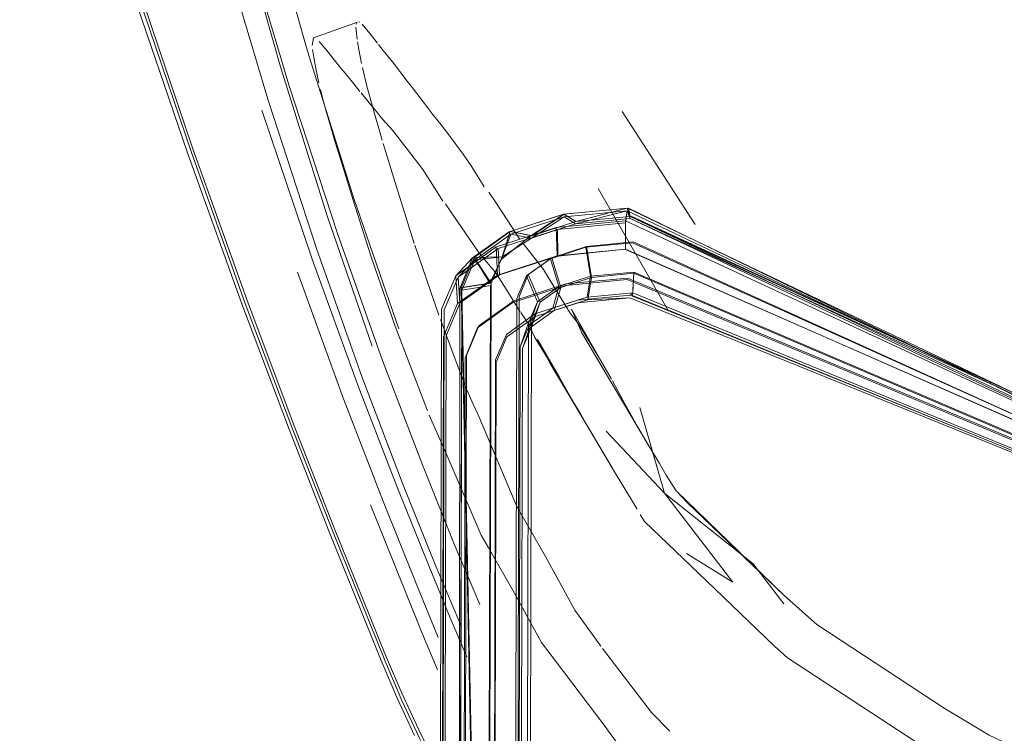
# Model space of a CAD drawing. Units: metres. Extents: x 7.7 to 19.2, y -10.2 to -1.1.
# Drawn here: x 11 to 11.1, y -4.1 to -4 of the extents above; entities that cross this region are included whole.
import ezdxf

# ---------------------------------------------------------------- set-up
doc = ezdxf.new("R2010")
doc.units = ezdxf.units.M
doc.header["$MEASUREMENT"] = 0

# ---------------------------------------------------------------- blocks, each defined once
blk = doc.blocks.new('551b3e3d-e780-4b49-a369-7998886035e7')
at = {"color": 18, "lineweight": 9, "true_color": 0x000000}
blk.add_line((11.02839, -4.02404), (11.03204, -4.19774), dxfattribs=at)
at = {"color": 253, "lineweight": 9, "true_color": 0x979fa5}
for points in [[(11.0331, -4.01812), (11.02754, -4.02209), (11.02778, -4.02589), (11.02587, -4.03043), (11.02547, -4.20537), (11.02518, -4.20157)], [(11.03578, -4.19944), (11.03204, -4.19774), (11.02831, -4.0237), (11.03239, -4.02308), (11.03015, -4.01988)], [(11.03551, -4.19969), (11.0319, -4.19807), (11.03239, -4.02308), (11.03006, -4.01954), (11.03377, -4.01946)], [(11.03622, -4.02495), (11.03749, -4.02189), (11.0391, -4.02569), (11.03793, -4.0285), (11.0375, -4.20296)], [(11.02754, -4.02209), (11.02561, -4.02665), (11.02518, -4.20157), (11.02768, -4.19861)], [(11.03183, -4.19772), (11.03232, -4.02342), (11.02839, -4.02404), (11.0279, -4.1985), (11.03183, -4.19772), (11.02832, -4.02369), (11.03224, -4.02308)], [(11.02556, -4.20166), (11.02797, -4.19885), (11.02809, -4.02382)], [(11.02797, -4.19885), (11.02839, -4.02404), (11.0319, -4.19807), (11.02797, -4.19885)], [(11.03622, -4.02495), (11.03578, -4.19944), (11.0375, -4.20296), (11.03623, -4.20657), (11.03669, -4.03206), (11.03794, -4.02907)]]:
    blk.add_lwpolyline(points, dxfattribs=at)
blk = doc.blocks.new('47ab01f8-5297-46c7-9fdd-38e7a9a0df71')
at = {"color": 253, "lineweight": 9, "true_color": 0x979fa5}
blk.add_lwpolyline([(11.02622, -4.0303), (11.0258, -4.20518), (11.02556, -4.20166), (11.02598, -4.02676), (11.02788, -4.02226), (11.03336, -4.01834), (11.03353, -4.02196), (11.0281, -4.02583)], close=True, dxfattribs=at)
for points in [[(11.03711, -4.20295), (11.03551, -4.19969), (11.03594, -4.02518), (11.03724, -4.02208), (11.04052, -4.01974)], [(11.03596, -4.20632), (11.03711, -4.20295), (11.03754, -4.0285), (11.03875, -4.02564), (11.03724, -4.02208)], [(11.03539, -4.02573), (11.03054, -4.02919), (11.02882, -4.03331), (11.02843, -4.20811), (11.03265, -4.20858), (11.03309, -4.03396), (11.03455, -4.03045), (11.03846, -4.02766), (11.04425, -4.02579)], [(11.03259, -4.20822), (11.02857, -4.20777), (11.029, -4.03301), (11.03071, -4.02893), (11.03552, -4.0255)], [(11.03259, -4.20822), (11.03301, -4.03361), (11.03449, -4.0301)], [(11.03639, -4.03183), (11.03596, -4.20632), (11.03259, -4.20822)]]:
    blk.add_lwpolyline(points, dxfattribs=at)
blk = doc.blocks.new('cfe2e222-9dca-4ff9-831c-c75272f110fc')
at = {"color": 250, "lineweight": 9, "true_color": 0x2c2c2c}
for p, q in [((11.05035, -3.99954), (11.06037, -4.01505)), ((11.04707, -4.0101), (11.05665, -4.02682)), ((11.0578, -4.05159), (11.0663, -4.05984)), ((11.0663, -4.05984), (11.07258, -4.06592))]:
    blk.add_line(p, q, dxfattribs=at)
at = {"color": 253, "lineweight": 9, "true_color": 0x979fa5}
for p, q in [((11.03336, -4.01834), (11.04148, -4.01572)), ((11.04071, -4.01959), (11.03749, -4.02189)), ((11.02788, -4.02226), (11.0281, -4.02583)), ((11.04567, -4.02535), (11.04616, -4.02229)), ((11.05182, -4.02441), (11.05148, -4.02473))]:
    blk.add_line(p, q, dxfattribs=at)
at = {"color": 18, "lineweight": 9, "true_color": 0x000000}
for p, q in [((11.02754, -4.02209), (11.02986, -4.01961)), ((11.03015, -4.01988), (11.02788, -4.02226)), ((11.04423, -4.02542), (11.04555, -4.02501)), ((11.04567, -4.02535), (11.04425, -4.02579)), ((11.03639, -4.03183), (11.03754, -4.0285)), ((11.03793, -4.0285), (11.03669, -4.03206))]:
    blk.add_line(p, q, dxfattribs=at)
at = {"color": 253, "lineweight": 9, "true_color": 0x979fa5}
for points in [[(11.11785, -3.76532), (11.11647, -3.7651), (11.12135, -3.76486), (11.12533, -3.76528), (11.11647, -3.76549), (11.12135, -3.76576), (11.1208, -4.04918), (11.05082, -4.01847), (11.0508, -4.01483), (11.04148, -4.01572)], [(11.11732, -4.045), (11.11611, -3.76549), (11.11756, -3.76567), (11.11724, -4.04539), (11.12078, -4.04923), (11.0508, -4.01842), (11.04156, -4.01936)], [(11.0516, -4.01388), (11.1161, -4.04368), (11.11647, -3.76549), (11.11557, -4.04402), (11.05121, -4.01281)], [(11.11756, -3.76531), (11.11611, -3.76549), (11.11577, -4.04373), (11.05144, -4.01423)], [(11.12135, -3.76576), (11.12533, -3.76574), (11.11647, -3.76549), (11.11731, -4.04524), (11.1161, -4.04368), (11.05147, -4.01393)], [(11.05182, -4.02441), (11.12736, -4.05541), (11.12793, -3.76561), (11.11647, -3.76549), (11.11785, -3.76566), (11.12135, -3.76576)], [(11.05194, -4.02157), (11.12477, -4.05267), (11.1208, -4.04866), (11.12129, -3.76523), (11.11756, -3.76531), (11.11732, -4.045)], [(11.11756, -3.76567), (11.12129, -3.76577), (11.12078, -4.04923), (11.12485, -4.05334), (11.05103, -4.02259), (11.04258, -4.0234), (11.03539, -4.02573)], [(11.12553, -3.76575), (11.12485, -4.05334), (11.12757, -4.05589), (11.05141, -4.02509)], [(11.05195, -4.02173), (11.05178, -4.02476), (11.12757, -4.0557), (11.12829, -3.76561)], [(11.04231, -4.01363), (11.03488, -4.01603), (11.02986, -4.01961), (11.02809, -4.02382)], [(11.03502, -4.01599), (11.03006, -4.01954), (11.03224, -4.02308), (11.03384, -4.01981), (11.03502, -4.01599), (11.04238, -4.0136), (11.03787, -4.01653), (11.03505, -4.01598)], [(11.11593, -4.04403), (11.05105, -4.01315), (11.04397, -4.01494), (11.03792, -4.0169), (11.0339, -4.01949), (11.03015, -4.01988)], [(11.04399, -4.01463), (11.03796, -4.01658), (11.04241, -4.0136), (11.05103, -4.01278), (11.05147, -4.01393), (11.05121, -4.01281)], [(11.04231, -4.01363), (11.05109, -4.0128), (11.11577, -4.04373), (11.11724, -4.04539), (11.05082, -4.01454)], [(11.04395, -4.01457), (11.04238, -4.0136), (11.04399, -4.01463), (11.05103, -4.01278), (11.04399, -4.01463), (11.05147, -4.01393)], [(11.0508, -4.01483), (11.05105, -4.01315), (11.04243, -4.01397), (11.04397, -4.01494), (11.05144, -4.01423), (11.05105, -4.01315), (11.05082, -4.01454)], [(11.04133, -4.01546), (11.05082, -4.01454), (11.0508, -4.01842), (11.04143, -4.01933), (11.03328, -4.02197)], [(11.04539, -4.01816), (11.05179, -4.01755), (11.1208, -4.04866), (11.11731, -4.04524), (11.05144, -4.01423)], [(11.12079, -4.04866), (11.11732, -4.045), (11.05147, -4.01393)], [(11.03787, -4.01653), (11.03384, -4.01981), (11.0351, -4.01634), (11.03015, -4.01988), (11.02839, -4.02404)], [(11.0331, -4.01812), (11.04133, -4.01546), (11.04143, -4.01933)], [(11.03353, -4.02196), (11.04156, -4.01936), (11.04148, -4.01572)], [(11.03796, -4.01658), (11.03502, -4.01599), (11.0339, -4.01949)], [(11.04549, -4.01804), (11.04616, -4.02229), (11.04195, -4.02366), (11.0391, -4.02569), (11.03794, -4.02907), (11.04106, -4.02685), (11.04195, -4.02366), (11.04071, -4.01959), (11.04549, -4.01804), (11.05185, -4.01743)], [(11.05185, -4.01743), (11.12079, -4.04866), (11.12486, -4.05285), (11.05195, -4.02173), (11.04616, -4.02229)], [(11.0331, -4.01812), (11.03328, -4.02197), (11.02778, -4.02589)], [(11.04555, -4.02501), (11.05182, -4.02441), (11.05194, -4.02157), (11.04601, -4.02214), (11.04539, -4.01816), (11.04052, -4.01974)], [(11.02831, -4.02371), (11.03006, -4.01954), (11.0339, -4.01949), (11.03239, -4.02308)], [(11.04052, -4.01974), (11.04167, -4.02355), (11.03875, -4.02564), (11.03766, -4.0288), (11.03639, -4.03183)], [(11.03552, -4.0255), (11.04265, -4.02319), (11.05109, -4.02238), (11.12477, -4.05313)], [(11.04084, -4.02653), (11.04555, -4.02501), (11.04601, -4.02214), (11.04167, -4.02355), (11.04084, -4.02653), (11.03766, -4.0288)], [(11.12477, -4.05313), (11.12736, -4.05559), (11.05148, -4.02473), (11.04423, -4.02542), (11.03841, -4.0273), (11.03449, -4.0301)], [(11.04425, -4.02579), (11.05141, -4.02509), (11.04567, -4.02535), (11.04106, -4.02685)]]:
    blk.add_lwpolyline(points, dxfattribs=at)
blk.add_lwpolyline([(11.0351, -4.01634), (11.04243, -4.01397), (11.03792, -4.0169)], close=True, dxfattribs=at)
at = {"color": 250, "lineweight": 9, "true_color": 0x2c2c2c}
for points in [[(11.05918, -4.06016), (11.06553, -4.06407), (11.05618, -4.05186), (11.05278, -4.04011)], [(11.07252, -4.06704), (11.06833, -4.06159), (11.05618, -4.05186), (11.04816, -4.04337)], [(11.06192, -4.0639), (11.05343, -4.05575), (11.05284, -4.05481)], [(11.07302, -4.07444), (11.07123, -4.07284), (11.06192, -4.0639)], [(11.09448, -4.08136), (11.07704, -4.06991), (11.07258, -4.06592)], [(11.1006, -4.09182), (11.09725, -4.09022), (11.09579, -4.08935), (11.07302, -4.07444)], [(11.09448, -4.08136), (11.10066, -4.08508), (11.11983, -4.09414), (11.12681, -4.09717)]]:
    blk.add_lwpolyline(points, dxfattribs=at)
at = {"color": 18, "lineweight": 9, "true_color": 0x000000}
blk.add_lwpolyline([(11.07258, -4.06592), (11.05936, -4.05326), (11.0578, -4.05159)], dxfattribs=at)
blk = doc.blocks.new('571f3d88-2bf5-4f19-83ad-fd27e189ac08')
at = {"color": 250, "lineweight": 9, "true_color": 0x2c2c2c}
blk.add_lwpolyline([(11.05284, -4.05481)], dxfattribs=at)
blk = doc.blocks.new('75ce87ff-b98c-414c-aad0-748db3a05f65')
at = {"color": 250, "lineweight": 9, "true_color": 0x2c2c2c}
blk.add_line((11.0524, -4.05409), (11.04919, -4.04874), dxfattribs=at)
blk = doc.blocks.new('7b789e81-2184-49a9-825a-417dca9c3f11')
at = {"color": 250, "lineweight": 9, "true_color": 0x2c2c2c}
blk.add_lwpolyline([(11.05548, -4.04783), (11.05641, -4.04939), (11.05778, -4.05155)], dxfattribs=at)
blk = doc.blocks.new('82de886c-1026-4f11-9452-32447c9035ab')
at = {"color": 18, "lineweight": 9, "true_color": 0x000000}
for points in [[(11.05375, -4.04492), (11.04484, -4.02988), (11.0434, -4.02665), (11.04889, -4.03623)], [(11.04906, -4.04854), (11.04047, -4.03408), (11.03874, -4.03082)]]:
    blk.add_lwpolyline(points, dxfattribs=at)
at = {"color": 250, "lineweight": 9, "true_color": 0x2c2c2c}
for points in [[(11.04902, -4.03646), (11.05046, -4.03914), (11.05253, -4.04282)], [(11.04464, -4.041), (11.04384, -4.03963), (11.04298, -4.03812)], [(11.04464, -4.041), (11.04595, -4.04325), (11.04667, -4.04448)], [(11.05548, -4.04783), (11.05375, -4.04492), (11.05253, -4.04282)], [(11.04919, -4.04874), (11.04667, -4.04448)]]:
    blk.add_lwpolyline(points, dxfattribs=at)
blk = doc.blocks.new('98a6efd8-d4d5-445a-868f-a344e0b8fd55')
at = {"color": 250, "lineweight": 9, "true_color": 0x2c2c2c}
blk.add_lwpolyline([(11.04098, -4.03471), (11.04173, -4.03592), (11.04298, -4.03812)], dxfattribs=at)
blk = doc.blocks.new('b4db34ee-1454-4034-bd43-06c83b8dc7cd')
at = {"color": 250, "lineweight": 9, "true_color": 0x2c2c2c}
blk.add_lwpolyline([(11.04902, -4.03646)], dxfattribs=at)
blk = doc.blocks.new('55f5acec-d080-433f-a9bc-817a98229de0')
at = {"color": 250, "lineweight": 9, "true_color": 0x2c2c2c}
blk.add_lwpolyline([(11.04452, -4.02888), (11.04726, -4.03343), (11.04885, -4.03616)], dxfattribs=at)
blk = doc.blocks.new('9fcb7c68-16d4-426c-a2fd-21e3161978e9')
at = {"color": 18, "lineweight": 9, "true_color": 0x000000}
blk.add_line((11.03874, -4.03082), (11.04173, -4.03592), dxfattribs=at)
blk = doc.blocks.new('ed6456a8-17b9-4e2a-b306-87b4628ba7ba')
at = {"color": 250, "lineweight": 9, "true_color": 0x2c2c2c}
blk.add_lwpolyline([(11.04098, -4.03471), (11.03991, -4.03299)], dxfattribs=at)
blk = doc.blocks.new('8f4b54f1-7d98-438d-87b8-1a435c0047c3')
at = {"color": 250, "lineweight": 9, "true_color": 0x2c2c2c}
blk.add_lwpolyline([(11.03991, -4.03299), (11.03837, -4.03055), (11.03758, -4.02876)], dxfattribs=at)
blk = doc.blocks.new('3e1872ad-87b8-4cf4-bc34-69a303790df0')
at = {"color": 250, "lineweight": 9, "true_color": 0x2c2c2c}
blk.add_lwpolyline([(11.04451, -4.02886), (11.04323, -4.02721), (11.04114, -4.02376)], dxfattribs=at)
blk = doc.blocks.new('26bab01e-196e-4595-b1b9-c5c2deb6eba4')
at = {"color": 250, "lineweight": 9, "true_color": 0x2c2c2c}
blk.add_lwpolyline([(11.03758, -4.02876), (11.03646, -4.02712)], dxfattribs=at)
blk = doc.blocks.new('2682287b-740b-4fa9-990c-5c44b721e0ef')
at = {"color": 250, "lineweight": 9, "true_color": 0x2c2c2c}
blk.add_lwpolyline([(11.0364, -4.02702), (11.03468, -4.02426), (11.03304, -4.02168)], dxfattribs=at)
blk = doc.blocks.new('bc5015a0-6904-4e94-b2c0-1006fb9533c6')
at = {"color": 250, "lineweight": 9, "true_color": 0x2c2c2c}
blk.add_lwpolyline([(11.04114, -4.02376), (11.0396, -4.0212), (11.03677, -4.01764)], dxfattribs=at)
blk = doc.blocks.new('607bc2f7-c159-4ca1-9df5-2be689e32865')
at = {"color": 250, "lineweight": 9, "true_color": 0x2c2c2c}
blk.add_lwpolyline([(11.03009, -4.01798), (11.0308, -4.01903), (11.03304, -4.02168)], dxfattribs=at)
blk = doc.blocks.new('019647a9-90fa-40e9-bc89-a4d2566c01cf')
at = {"color": 250, "lineweight": 9, "true_color": 0x2c2c2c}
blk.add_lwpolyline([(11.03677, -4.01764)], dxfattribs=at)
blk = doc.blocks.new('30515147-d67c-4bbc-8f77-4d9f953db7a3')
at = {"color": 250, "lineweight": 9, "true_color": 0x2c2c2c}
for points in [[(11.03208, -4.01061), (11.03295, -4.0119), (11.03468, -4.01453), (11.03627, -4.017)], [(11.02615, -4.01222), (11.02679, -4.01315), (11.02888, -4.01622), (11.03009, -4.01798)]]:
    blk.add_lwpolyline(points, dxfattribs=at)
blk = doc.blocks.new('b45e0f4c-43c2-40ed-9a55-061d63d1dc12')
at = {"color": 250, "lineweight": 9, "true_color": 0x2c2c2c}
blk.add_lwpolyline([(11.02472, -4.01013), (11.0258, -4.01182)], dxfattribs=at)
blk = doc.blocks.new('88596faa-1bbd-4912-ab30-9f3a7e05b9cf')
at = {"color": 250, "lineweight": 9, "true_color": 0x2c2c2c}
blk.add_lwpolyline([(11.02647, -4.00257), (11.02856, -4.00537), (11.02974, -4.00715), (11.03143, -4.00986)], dxfattribs=at)
blk = doc.blocks.new('7086c834-99a9-43c2-8f64-fb4104161450')
at = {"color": 250, "lineweight": 9, "true_color": 0x2c2c2c}
blk.add_lwpolyline([(11.02079, -4.00456), (11.02304, -4.0075), (11.02472, -4.01013)], dxfattribs=at)
blk = doc.blocks.new('2fcaf87a-a4c9-49ef-982e-ce64b1da01b8')
at = {"color": 250, "lineweight": 9, "true_color": 0x2c2c2c}
blk.add_line((11.02079, -4.00456), (11.02057, -4.00428), dxfattribs=at)
for points in [[(11.02325, -3.99845), (11.02437, -3.99989), (11.02557, -4.00137), (11.02647, -4.00257)], [(11.01753, -4.0006), (11.01887, -4.00211), (11.01954, -4.00293)], [(11.02057, -4.00428), (11.01954, -4.00293)]]:
    blk.add_lwpolyline(points, dxfattribs=at)
blk = doc.blocks.new('178ffc96-33ef-4653-8b06-6d012b47b593')
at = {"color": 250, "lineweight": 9, "true_color": 0x2c2c2c}
blk.add_lwpolyline([(11.01753, -4.0006), (11.01663, -3.9995), (11.0157, -3.99835)], dxfattribs=at)
blk = doc.blocks.new('7335e8f9-48b1-4758-95da-3c50e9fb3d7f')
at = {"color": 250, "lineweight": 9, "true_color": 0x2c2c2c}
blk.add_lwpolyline([(11.02325, -3.99845), (11.02162, -3.99631), (11.02089, -3.99537)], dxfattribs=at)
blk = doc.blocks.new('d38b82a9-201e-4cf0-8f21-695ead3a7fd7')
at = {"color": 250, "lineweight": 9, "true_color": 0x2c2c2c}
blk.add_line((11.0157, -3.99835), (11.01457, -3.99699), dxfattribs=at)
blk = doc.blocks.new('595ad730-6d31-4dc8-b9b7-fb5368c9469c')
at = {"color": 250, "lineweight": 9, "true_color": 0x2c2c2c}
blk.add_lwpolyline([(11.02089, -3.99537), (11.01887, -3.99272)], dxfattribs=at)
blk = doc.blocks.new('3245b7dd-8712-4a81-9d05-f0902a533e04')
at = {"color": 250, "lineweight": 9, "true_color": 0x2c2c2c}
blk.add_lwpolyline([(11.01374, -3.99599), (11.01441, -3.9968)], dxfattribs=at)
blk = doc.blocks.new('db46230c-9b1b-45c3-ae02-2a104cd7fe19')
at = {"color": 250, "lineweight": 9, "true_color": 0x2c2c2c}
blk.add_lwpolyline([(11.01374, -3.99599), (11.01242, -3.99435), (11.01177, -3.99357), (11.01094, -3.9925)], dxfattribs=at)
blk = doc.blocks.new('a6ec3ac9-a04b-42a2-b6b4-1c6523e6f5d0')
at = {"color": 250, "lineweight": 9, "true_color": 0x2c2c2c}
blk.add_lwpolyline([(11.01887, -3.99272), (11.0176, -3.99116)], dxfattribs=at)
blk = doc.blocks.new('09edc352-c25f-4f48-bd6c-f13a291f7db6')
at = {"color": 250, "lineweight": 9, "true_color": 0x2c2c2c}
blk.add_lwpolyline([(11.0176, -3.99116), (11.01698, -3.99036)], dxfattribs=at)
blk = doc.blocks.new('af3c3cc2-97b3-477b-a221-e3921bd85976')
at = {"color": 250, "lineweight": 9, "true_color": 0x2c2c2c}
blk.add_lwpolyline([(11.01094, -3.9925), (11.00988, -3.99118)], dxfattribs=at)
blk = doc.blocks.new('397c574d-3532-4ec3-9c8c-f3d3d83d4903')
at = {"color": 250, "lineweight": 9, "true_color": 0x2c2c2c}
blk.add_lwpolyline([(11.01578, -3.98884), (11.01684, -3.99018)], dxfattribs=at)
blk = doc.blocks.new('826dd47a-abc6-41fe-a494-06b21d8fd51d')
at = {"color": 250, "lineweight": 9, "true_color": 0x2c2c2c}
blk.add_lwpolyline([(11.00884, -3.98994), (11.00988, -3.99118)], dxfattribs=at)
blk = doc.blocks.new('18f2b0c9-2148-4925-95a1-b31f07f4c326')
at = {"color": 250, "lineweight": 9, "true_color": 0x2c2c2c}
blk.add_lwpolyline([(11.01472, -3.98758), (11.01578, -3.98884)], dxfattribs=at)
blk = doc.blocks.new('b8fac169-a017-46d2-96ed-2efb7dfac9d6')
at = {"color": 250, "lineweight": 9, "true_color": 0x2c2c2c}
blk.add_lwpolyline([(11.00884, -3.98994)], dxfattribs=at)
blk = doc.blocks.new('d1f51e82-8043-4f91-ab13-81128305ae63')
at = {"color": 250, "lineweight": 9, "true_color": 0x2c2c2c}
blk.add_lwpolyline([(11.01448, -3.98737)], dxfattribs=at)
blk = doc.blocks.new('a07f6db4-4b4d-4472-84b4-41b06b690a83')
at = {"color": 250, "lineweight": 9, "true_color": 0x2c2c2c}
blk.add_line((11.01439, -3.98729), (11.01428, -3.98723), dxfattribs=at)
blk = doc.blocks.new('7b00ea90-3d3c-48df-8d4a-eafe24b58666')
at = {"color": 18, "lineweight": 9, "true_color": 0x000000}
blk.add_line((11.01407, -3.98728), (11.00806, -3.98945), dxfattribs=at)
blk = doc.blocks.new('31b43152-3f42-4d43-9811-45c65db93f0e')
at = {"color": 250, "lineweight": 9, "true_color": 0x2c2c2c}
blk.add_lwpolyline([(11.00803, -3.98948), (11.00789, -3.99049)], dxfattribs=at)
blk = doc.blocks.new('7dd37824-8535-4f39-b75a-cacaedc85010')
at = {"color": 250, "lineweight": 9, "true_color": 0x2c2c2c}
blk.add_line((11.01391, -3.98757), (11.01396, -3.98739), dxfattribs=at)
blk = doc.blocks.new('4d0fe61d-eee0-4e29-a53d-cc3cbdb5f994')
at = {"color": 250, "lineweight": 9, "true_color": 0x2c2c2c}
blk.add_lwpolyline([(11.01387, -3.98797)], dxfattribs=at)
blk = doc.blocks.new('72fbefc7-b425-4a68-8ef4-934070e44a80')
at = {"color": 250, "lineweight": 9, "true_color": 0x2c2c2c}
for points in [[(11.01387, -3.98797), (11.01402, -3.98964)], [(11.00809, -3.99213), (11.00793, -3.99103)]]:
    blk.add_lwpolyline(points, dxfattribs=at)
blk = doc.blocks.new('d0342d9c-811c-4afe-8035-ba506f1af362')
at = {"color": 250, "lineweight": 9, "true_color": 0x2c2c2c}
for points in [[(11.01407, -3.98999), (11.01426, -3.99106), (11.01465, -3.99297)], [(11.00809, -3.99213), (11.00837, -3.99364), (11.0088, -3.99562)]]:
    blk.add_lwpolyline(points, dxfattribs=at)
blk = doc.blocks.new('bab3fbed-f5c6-4f97-b764-58fc7dffb959')
at = {"color": 250, "lineweight": 9, "true_color": 0x2c2c2c}
blk.add_lwpolyline([(11.01612, -3.99884), (11.01567, -3.99721), (11.01538, -3.99607), (11.01477, -3.99352)], dxfattribs=at)
blk = doc.blocks.new('774c63ea-cccc-40bc-82e1-54ffb4736c42')
at = {"color": 250, "lineweight": 9, "true_color": 0x2c2c2c}
blk.add_lwpolyline([(11.00978, -3.99951), (11.00941, -3.99816), (11.00901, -3.99653)], dxfattribs=at)
blk = doc.blocks.new('b0f59b1b-3a0a-4db7-a9b9-4f5098d150a1')
at = {"color": 250, "lineweight": 9, "true_color": 0x2c2c2c}
blk.add_lwpolyline([(11.00978, -3.99951), (11.01036, -4.00149), (11.01099, -4.00361), (11.01169, -4.00591)], dxfattribs=at)
blk = doc.blocks.new('7c5a07b3-6ac7-4c07-8129-3cd03dc7a2d3')
at = {"color": 250, "lineweight": 9, "true_color": 0x2c2c2c}
blk.add_lwpolyline([(11.01612, -3.99884), (11.01748, -4.00347)], dxfattribs=at)
blk = doc.blocks.new('d066b3e2-ce92-4e62-92f0-c21e66926fdc')
at = {"color": 250, "lineweight": 9, "true_color": 0x2c2c2c}
for p, q in [((11.01921, -4.00913), (11.01762, -4.00391)), ((11.0135, -4.01171), (11.01169, -4.00591))]:
    blk.add_line(p, q, dxfattribs=at)
blk = doc.blocks.new('b031366c-dfe9-4bf1-80ab-dae5c6ecf415')
at = {"color": 250, "lineweight": 9, "true_color": 0x2c2c2c}
blk.add_line((11.01588, -4.01919), (11.0135, -4.01171), dxfattribs=at)
blk = doc.blocks.new('cb96ffef-2fc7-4a24-acf2-b8b062cd407a')
at = {"color": 250, "lineweight": 9, "true_color": 0x2c2c2c}
blk.add_lwpolyline([(11.01921, -4.00913), (11.02187, -4.01762)], dxfattribs=at)
blk = doc.blocks.new('55872b57-f0d9-4344-8c60-2015486cb6b1')
at = {"color": 250, "lineweight": 9, "true_color": 0x2c2c2c}
for p, q in [((11.02525, -4.02746), (11.02194, -4.01786)), ((11.02798, -4.03484), (11.02749, -4.03351)), ((11.03985, -4.06055), (11.03593, -4.0537))]:
    blk.add_line(p, q, dxfattribs=at)
for points in [[(11.01588, -4.01919), (11.01644, -4.02094), (11.01925, -4.02899)], [(11.02749, -4.03351), (11.02546, -4.02806)], [(11.02367, -4.04057), (11.02247, -4.03749), (11.01925, -4.02899)], [(11.02798, -4.03484), (11.02908, -4.03769), (11.02995, -4.03966)], [(11.03593, -4.0537), (11.03075, -4.04146), (11.02995, -4.03966)], [(11.02611, -4.04613), (11.02391, -4.0412)], [(11.02611, -4.04613), (11.03105, -4.05764), (11.03198, -4.05926)], [(11.03198, -4.05926), (11.03561, -4.06559), (11.03808, -4.07011)], [(11.04744, -4.07288), (11.04386, -4.06794), (11.03985, -4.06055)], [(11.04017, -4.0735), (11.03931, -4.07237), (11.03808, -4.07011)], [(11.0544, -4.08197), (11.04767, -4.07318)], [(11.04017, -4.0735), (11.04788, -4.08369), (11.0502, -4.08685)], [(11.0544, -4.08197), (11.05689, -4.08451)]]:
    blk.add_lwpolyline(points, dxfattribs=at)
blk = doc.blocks.new('de330753-7e5d-4020-8da0-15f23f73bb11')
at = {"color": 250, "lineweight": 9, "true_color": 0x2c2c2c}
for points in [[(10.9882, -3.95057), (10.99486, -3.9745), (11.00178, -3.99784), (11.00845, -4.01832)], [(10.99705, -3.97051), (11.00351, -3.99341), (11.00992, -4.01385), (11.01609, -4.03174)]]:
    blk.add_lwpolyline(points, dxfattribs=at)
blk = doc.blocks.new('0322fb80-541e-4cf8-a5e5-f4ae9daed565')
at = {"color": 250, "lineweight": 9, "true_color": 0x2c2c2c}
blk.add_lwpolyline([(10.99131, -4.00518), (10.98319, -3.98118), (10.9751, -3.95623), (10.96778, -3.93268)], dxfattribs=at)
blk = doc.blocks.new('2b379355-a4a5-4234-aaa7-96df7b29b80b')
at = {"color": 250, "lineweight": 9, "true_color": 0x2c2c2c}
blk.add_lwpolyline([(10.99462, -3.94523), (11.00077, -3.96846), (11.00724, -3.99129)], dxfattribs=at)
blk = doc.blocks.new('a9cdd144-b87d-495f-b73b-3bf7947ba470')
at = {"color": 250, "lineweight": 9, "true_color": 0x2c2c2c}
blk.add_lwpolyline([(11.00541, -4.04263), (10.99891, -4.02534), (10.99152, -4.00468), (10.98341, -3.98068), (10.97532, -3.95568), (10.968, -3.93203)], dxfattribs=at)
blk = doc.blocks.new('e38be9fc-5e74-4835-9241-703884630592')
at = {"color": 250, "lineweight": 9, "true_color": 0x2c2c2c}
blk.add_lwpolyline([(11.01751, -4.03368), (11.01133, -4.01628), (11.00467, -3.99589), (10.99775, -3.9726), (10.99105, -3.94863)], dxfattribs=at)
blk = doc.blocks.new('da23d30f-cfca-458d-9794-64c5005cb406')
at = {"color": 250, "lineweight": 9, "true_color": 0x2c2c2c}
blk.add_lwpolyline([(11.01977, -4.02933), (11.01364, -4.01161), (11.00724, -3.99129)], dxfattribs=at)
blk = doc.blocks.new('f0bb06e1-dc54-471b-bcc8-d7dcf66ce423')
at = {"color": 250, "lineweight": 9, "true_color": 0x2c2c2c}
blk.add_lwpolyline([(11.02832, -4.07021), (11.02482, -4.06189), (11.02019, -4.05042), (11.01467, -4.03587), (11.00845, -4.01832)], dxfattribs=at)
blk = doc.blocks.new('dedddd64-9b17-4145-8519-89e71d85f35f')
at = {"color": 250, "lineweight": 9, "true_color": 0x2c2c2c}
blk.add_lwpolyline([(11.01021, -4.05716), (11.00474, -4.04322), (10.99822, -4.02591), (10.99079, -4.00523), (10.98262, -3.98121)], dxfattribs=at)
blk = doc.blocks.new('3a162b1b-0708-4756-8686-9e0077e99724')
at = {"color": 250, "lineweight": 9, "true_color": 0x2c2c2c}
for points in [[(11.0107, -4.05715), (11.00522, -4.04318), (10.9987, -4.02585), (10.99131, -4.00518)], [(11.02512, -4.07165), (11.02201, -4.06405), (11.01763, -4.05313), (11.01218, -4.03895), (11.00588, -4.02157)]]:
    blk.add_lwpolyline(points, dxfattribs=at)
blk = doc.blocks.new('23734235-1d1c-4ac4-aa36-fee5075110c0')
at = {"color": 250, "lineweight": 9, "true_color": 0x2c2c2c}
blk.add_lwpolyline([(11.01953, -4.05105), (11.01414, -4.03706), (11.00788, -4.01981), (11.00097, -3.99934)], dxfattribs=at)
blk = doc.blocks.new('2cab597d-8f23-42ae-a0c0-7607d078df1f')
at = {"color": 250, "lineweight": 9, "true_color": 0x2c2c2c}
blk.add_lwpolyline([(11.03084, -4.06716), (11.02749, -4.0592), (11.02297, -4.04801), (11.01751, -4.03368)], dxfattribs=at)
blk = doc.blocks.new('b1ce94d8-1e3f-412a-80fd-7778d55e1b98')
at = {"color": 250, "lineweight": 9, "true_color": 0x2c2c2c}
blk.add_line((11.0107, -4.05715), (11.01788, -4.07493), dxfattribs=at)
blk = doc.blocks.new('b4d2cb2d-09e2-4a89-9f80-61c6dba00198')
at = {"color": 250, "lineweight": 9, "true_color": 0x2c2c2c}
blk.add_lwpolyline([(11.00541, -4.04263), (11.01086, -4.05654), (11.01794, -4.0741)], dxfattribs=at)
blk = doc.blocks.new('720bd2cc-0683-411a-95e2-8200fe0dabae')
at = {"color": 250, "lineweight": 9, "true_color": 0x2c2c2c}
blk.add_lwpolyline([(11.01021, -4.05716), (11.01734, -4.07482), (11.01958, -4.0801), (11.02191, -4.08513)], dxfattribs=at)
blk = doc.blocks.new('17713552-fa40-4406-8d1e-7b619f50ee16')
at = {"color": 250, "lineweight": 9, "true_color": 0x2c2c2c}
blk.add_lwpolyline([(11.01953, -4.05105), (11.02382, -4.06171), (11.02677, -4.06897), (11.02908, -4.07434)], dxfattribs=at)
blk = doc.blocks.new('e85539ce-047d-4275-aa5e-d41b47a34a42')
at = {"color": 250, "lineweight": 9, "true_color": 0x2c2c2c}
blk.add_lwpolyline([(11.03614, -4.11173), (11.03054, -4.10106), (11.02575, -4.09179), (11.02253, -4.08539), (11.02015, -4.08029), (11.01788, -4.07493)], dxfattribs=at)
blk = doc.blocks.new('62df0d7a-4883-41d4-91ee-78cbe691534c')
at = {"color": 250, "lineweight": 9, "true_color": 0x2c2c2c}
blk.add_lwpolyline([(11.01586, -4.05348), (11.0229, -4.07097), (11.02506, -4.07611)], dxfattribs=at)
blk = doc.blocks.new('ed535324-2389-4303-86b6-8c65ae3f8520')
at = {"color": 250, "lineweight": 9, "true_color": 0x2c2c2c}
blk.add_lwpolyline([(11.03021, -4.09969), (11.02554, -4.09052), (11.02243, -4.08426), (11.02014, -4.07931), (11.01794, -4.0741)], dxfattribs=at)
blk = doc.blocks.new('15b342ec-95a3-4e00-8a85-7a30cd994732')
for name in ['cfe2e222-9dca-4ff9-831c-c75272f110fc', '47ab01f8-5297-46c7-9fdd-38e7a9a0df71', '55872b57-f0d9-4344-8c60-2015486cb6b1', '23734235-1d1c-4ac4-aa36-fee5075110c0', 'b1ce94d8-1e3f-412a-80fd-7778d55e1b98', '2cab597d-8f23-42ae-a0c0-7607d078df1f', 'a9cdd144-b87d-495f-b73b-3bf7947ba470', '3a162b1b-0708-4756-8686-9e0077e99724', 'cb96ffef-2fc7-4a24-acf2-b8b062cd407a', 'b031366c-dfe9-4bf1-80ab-dae5c6ecf415', 'd066b3e2-ce92-4e62-92f0-c21e66926fdc', '82de886c-1026-4f11-9452-32447c9035ab', '7b789e81-2184-49a9-825a-417dca9c3f11', 'da23d30f-cfca-458d-9794-64c5005cb406', '7c5a07b3-6ac7-4c07-8129-3cd03dc7a2d3', 'b0f59b1b-3a0a-4db7-a9b9-4f5098d150a1', 'bab3fbed-f5c6-4f97-b764-58fc7dffb959', 'b45e0f4c-43c2-40ed-9a55-061d63d1dc12', '2fcaf87a-a4c9-49ef-982e-ce64b1da01b8', 'd0342d9c-811c-4afe-8035-ba506f1af362', '4d0fe61d-eee0-4e29-a53d-cc3cbdb5f994', '397c574d-3532-4ec3-9c8c-f3d3d83d4903', 'de330753-7e5d-4020-8da0-15f23f73bb11', '019647a9-90fa-40e9-bc89-a4d2566c01cf', '98a6efd8-d4d5-445a-868f-a344e0b8fd55', '75ce87ff-b98c-414c-aad0-748db3a05f65', '571f3d88-2bf5-4f19-83ad-fd27e189ac08', 'af3c3cc2-97b3-477b-a221-e3921bd85976', '72fbefc7-b425-4a68-8ef4-934070e44a80', '826dd47a-abc6-41fe-a494-06b21d8fd51d', 'a07f6db4-4b4d-4472-84b4-41b06b690a83', 'ed6456a8-17b9-4e2a-b306-87b4628ba7ba', '9fcb7c68-16d4-426c-a2fd-21e3161978e9', '595ad730-6d31-4dc8-b9b7-fb5368c9469c', '31b43152-3f42-4d43-9811-45c65db93f0e', '7dd37824-8535-4f39-b75a-cacaedc85010', 'b4d2cb2d-09e2-4a89-9f80-61c6dba00198', '720bd2cc-0683-411a-95e2-8200fe0dabae', '62df0d7a-4883-41d4-91ee-78cbe691534c', 'b4db34ee-1454-4034-bd43-06c83b8dc7cd', '551b3e3d-e780-4b49-a369-7998886035e7', 'e85539ce-047d-4275-aa5e-d41b47a34a42', 'ed535324-2389-4303-86b6-8c65ae3f8520', '17713552-fa40-4406-8d1e-7b619f50ee16', 'f0bb06e1-dc54-471b-bcc8-d7dcf66ce423', 'dedddd64-9b17-4145-8519-89e71d85f35f', 'e38be9fc-5e74-4835-9241-703884630592', '8f4b54f1-7d98-438d-87b8-1a435c0047c3', 'bc5015a0-6904-4e94-b2c0-1006fb9533c6', '30515147-d67c-4bbc-8f77-4d9f953db7a3', '7086c834-99a9-43c2-8f64-fb4104161450', '88596faa-1bbd-4912-ab30-9f3a7e05b9cf', '0322fb80-541e-4cf8-a5e5-f4ae9daed565', '7335e8f9-48b1-4758-95da-3c50e9fb3d7f', '178ffc96-33ef-4653-8b06-6d012b47b593', 'd38b82a9-201e-4cf0-8f21-695ead3a7fd7', '3245b7dd-8712-4a81-9d05-f0902a533e04', 'db46230c-9b1b-45c3-ae02-2a104cd7fe19', '7b00ea90-3d3c-48df-8d4a-eafe24b58666', 'a6ec3ac9-a04b-42a2-b6b4-1c6523e6f5d0', '2b379355-a4a5-4234-aaa7-96df7b29b80b', '09edc352-c25f-4f48-bd6c-f13a291f7db6', 'b8fac169-a017-46d2-96ed-2efb7dfac9d6', '18f2b0c9-2148-4925-95a1-b31f07f4c326', 'd1f51e82-8043-4f91-ab13-81128305ae63', '774c63ea-cccc-40bc-82e1-54ffb4736c42', '607bc2f7-c159-4ca1-9df5-2be689e32865', '2682287b-740b-4fa9-990c-5c44b721e0ef', '3e1872ad-87b8-4cf4-bc34-69a303790df0', '26bab01e-196e-4595-b1b9-c5c2deb6eba4', '55f5acec-d080-433f-a9bc-817a98229de0']:
    blk.add_blockref(name, (0, 0))

msp = doc.modelspace()

# ---------------------------------------------------------------- block references
msp.add_blockref('15b342ec-95a3-4e00-8a85-7a30cd994732', (0, 0))

doc.saveas('drawing.dxf')
